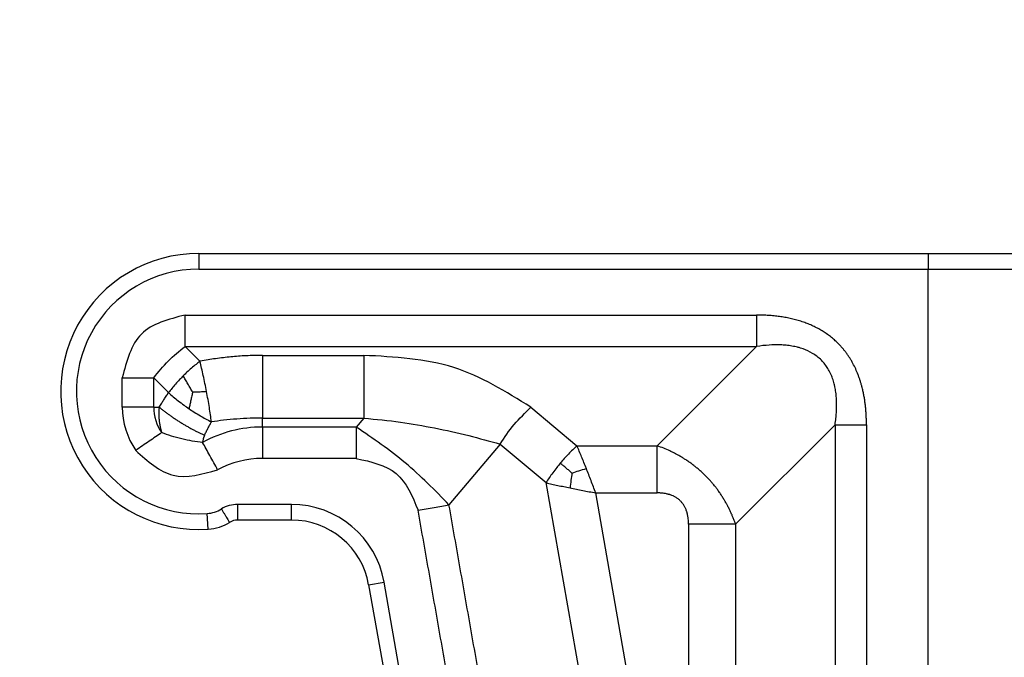
# Model space of a CAD drawing. Units: millimetres. Extents: x 333 to 631, y -245 to -35.
# Drawn here: x 463 to 495, y -110 to -90 of the extents above; entities that cross this region are included whole.
import ezdxf

# ---------------------------------------------------------------- set-up
doc = ezdxf.new("R2010")
doc.units = ezdxf.units.MM
doc.layers.add('1', color=7, linetype='Continuous')
doc.styles.add('CONVERTER_13', font='simplex.shx', dxfattribs={"width": 0.95})
doc.dimstyles.new('ME10_DIM_13', dxfattribs={"dimtxt": 3, "dimasz": 3, "dimexe": 1, "dimexo": 0.5, "dimgap": 2, "dimtad": 0, "dimtih": 1, "dimtoh": 1, "dimdsep": 46, "dimtxsty": 'CONVERTER_13', "dimsah": 1, "dimcen": 0.09, "dimclrd": 2, "dimclre": 2, "dimclrt": 4, "dimadec": 0, "dimazin": 0, "dimtfac": 1, "dimtdec": 4, "dimtix": 1, "dimtmove": 0, "dimatfit": 3, "dimfxl": 1, "dimtolj": 1, "dimtzin": 0, "dimarcsym": 0})

# ---------------------------------------------------------------- blocks, each defined once
blk = doc.blocks.new('*D4')
at = {"layer": '1', "color": 2, "linetype": 'Continuous'}
for p, q in [((398.8928465571249, -122.6692324743439), (398.8928465571249, -78.7049053385592)), ((516.4861558022691, -122.6692324743439), (516.4861558022691, -78.7049053385592)), ((452.9895011796972, -79.7049053385592), (398.8928465571249, -79.7049053385592)), ((516.4861558022691, -79.7049053385592), (462.3895011796968, -79.7049053385592))]:
    blk.add_line(p, q, dxfattribs=at)
at = {"layer": '1', "color": 2}
for points in [[(401.8928465571249, -79.30994784579701), (401.8928465571249, -80.09986283132139), (398.8928465571249, -79.7049053385592)], [(513.4861558022691, -80.09986283132139), (513.4861558022691, -79.30994784579701), (516.4861558022691, -79.7049053385592)]]:
    blk.add_solid(points, dxfattribs=at)
at = {"layer": '1', "color": 4, "insert": (454.989501179697, -81.2049053385592), "char_height": 3, "attachment_point": 7, "rotation": 0.00013888888888888892, "line_spacing_factor": 0.60024009603842, "style": 'CONVERTER_13'}
blk.add_mtext('118', dxfattribs=at)

msp = doc.modelspace()

# ---------------------------------------------------------------- linework, layer by layer
at = {"color": 2, "linetype": 'Continuous'}
for p, q in [((468.8395011797762, -97.46923247432494), (468.8395011797762, -97.96923247434495)), ((468.8395011797762, -97.46923247432494), (492.0818060252751, -97.46923247434995)), ((492.0818060252751, -97.46923247434995), (492.0818060252751, -97.96923247434995)), ((492.0818060252751, -97.46923247434995), (494.8318060252751, -97.46923247434995)), ((468.8395011797762, -97.96923247434495), (492.0818060252751, -97.96923247434995)), ((492.0818060252751, -116.650369842455), (492.0818060252751, -97.96923247434995)), ((492.0818060252751, -97.96923247434995), (495.0818060252751, -97.96923247434995)), ((468.4036027949138, -100.4333340894829), (468.8777648925362, -100.907496187106)), ((470.8661035175479, -100.7192324743438), (474.0992765343368, -100.7192324743438)), ((486.617704490148, -100.433333779118), (483.4478311987042, -103.6032070705609)), ((466.4036027949138, -102.3692324743448), (466.4036027949138, -101.4333340894829)), ((467.4036027949138, -102.3692324743448), (467.4036027949138, -101.4333340894829)), ((467.4036027949138, -101.4333340894829), (467.8777629572579, -101.907494251827)), ((467.4036027949138, -102.3692324743448), (466.4036027949138, -102.3692324743448)), ((467.4036027949138, -102.3692324743448), (467.5774103280129, -102.3692324743448)), ((479.4252905650711, -102.3719361190109), (480.8926621450379, -103.6032070705609)), ((470.8661035175479, -103.0051308592059), (470.8661035175479, -102.7192324743438)), ((470.8661035175479, -102.7192324743438), (474.0992765343368, -102.7192324743438)), ((474.0992765343368, -102.7192324743438), (473.859379305046, -103.0051308592059)), ((473.859379305046, -103.0051308592059), (470.8661035175479, -103.0051308592059)), ((470.8661035175479, -103.0051308592059), (470.8661035175479, -104.0051308592059)), ((489.1177043206759, -102.9333339485889), (485.9478311987042, -106.1032070705609)), ((478.4404828120588, -103.5455842966779), (476.813802564083, -105.4841863262049)), ((478.4404828120588, -103.5455842966779), (479.907854392026, -104.7768552482279)), ((480.8926621450379, -103.6032070705609), (483.4478311987042, -103.6032070705609)), ((473.859379305046, -104.0051308592059), (470.8661035175479, -104.0051308592059)), ((481.384377959159, -113.1506365107529), (479.907854392026, -104.7768552482279)), ((482.8674675496019, -112.92349981718), (481.4885389413349, -105.1032070705609)), ((481.4885389413349, -105.1032070705609), (483.4478311987042, -105.1032070705609)), ((471.791752548601, -105.4692324743438), (470.0818428225931, -105.4692324743438)), ((471.791752548601, -105.9692324743438), (471.791752548601, -105.4692324743438)), ((469.1429494556411, -106.2587562690038), (469.1084666970202, -105.7599467468839)), ((471.791752548601, -105.9692324743438), (470.0818428225931, -105.9692324743438)), ((484.4478311987042, -106.1032070705609), (484.4478311987042, -112.505911082765)), ((485.9478311987042, -106.1032070705609), (485.9478311987042, -112.505911082765)), ((474.2537719311309, -108.0351120301758), (474.7461758076371, -107.948287941343)), ((474.2537719311309, -108.0351120301758), (475.2809887959662, -113.8607483605239)), ((475.7733926724719, -113.7739242716908), (474.7461758076371, -107.948287941343))]:
    msp.add_line(p, q, dxfattribs=at)
for centre, radius, start, end in [((468.8395011797749, -101.8692324743348), 4.400000000009854, 89.99999999998298, 273.954572122135), ((468.8395011797762, -101.8692324743448), 3.899999999999849, 90, 273.9545721221286), ((468.8395011797762, -102.3692324743448), 2.435898384862412, 180, 214.4923273517567), ((468.8395011798222, -102.3692324744919), 1.435898384908398, 179.9999999941305, 214.4923273517799), ((470.8661035175479, -106.9692324743438), 3.964101615137892, 90, 118.7261973390529), ((470.8661035175479, -106.9692324743438), 2.964101615137892, 90, 118.726197339058), ((469.0395011797779, -104.7623277026429), 1.000000000000404, 273.9545721221424, 301.4108206967504), ((470.0818428225931, -106.4692324743438), 1, 90, 121.4108206966537), ((471.791752548601, -108.4692324743438), 2.99999999999949, 10.00000000000191, 90), ((469.0395011797779, -104.7623277026429), 1.499999999999991, 273.9545721221331, 301.4108206967038), ((470.0818428225931, -106.4692324743438), 0.5, 90, 121.4108206966968), ((471.791752548601, -108.4692324743438), 2.499999999999551, 10.00000000001755, 90)]:
    msp.add_arc(centre, radius, start, end, dxfattribs=at)
for points in [[(468.4036027949138, -99.43333408948286), (467.8739199220048, -99.57031788163705), (466.8145541860343, -99.84428548060384), (466.5405865870676, -100.9036512165744), (466.4036027949138, -101.4333340894829)], [(467.4036027949138, -101.4333340894829), (467.5530082195356, -101.2494061810954), (467.85181908334, -100.8815503779092), (468.2196748865261, -100.5827395141047), (468.4036027949138, -100.4333340894829)], [(474.0992765343368, -100.7192324743438), (474.0992765343365, -101.0525658076772), (474.0992765343361, -101.7192324743439), (474.0992765343364, -102.3858991410106), (474.0992765343368, -102.7192324743438)], [(478.4404828120588, -103.5455842966779), (478.5842918133076, -103.3329210435524), (478.8719098314963, -102.9075945495676), (479.2408303156114, -102.5504889247557), (479.4252905650711, -102.3719361190109)], [(476.813802564083, -105.4841863262049), (476.3627804382326, -105.0216935653707), (475.4607361732242, -104.0967080585285), (474.3931649318683, -103.3689899204199), (473.859379305046, -103.0051308592059)], [(473.859379305046, -104.0051308592059), (474.3318741557017, -104.1087000885073), (475.2768638479378, -104.315838562767), (475.6449511613072, -105.2105025196179), (475.8289948110702, -105.6578345038719)]]:
    msp.add_open_spline(points, degree=3, dxfattribs=at)
for points, knots in [([(468.4036027949138, -99.43333408948286), (469.9214456698959, -99.43333408732269), (472.9571314198609, -99.43333406800255), (477.5106621274427, -99.43333410790433), (482.0641949176598, -99.43333397727716), (485.0998848328945, -99.43333393611299), (486.617729790512, -99.43333390803093)], [0, 0, 0, 0, 4.553528624946694, 9.10705724989424, 13.66059212274564, 18.21412699559818, 18.21412699559818, 18.21412699559818, 18.21412699559818]), ([(468.4036027949138, -100.4333340894829), (468.4036027949134, -100.3551230432291), (468.4036027949129, -100.1943357397632), (468.4036027949128, -99.94801986744675), (468.4036027949133, -99.69289758036714), (468.4036027949136, -99.52035155049978), (468.4036027949138, -99.43333408948286)], [0, 0, 0, 0, 0.2346331387612679, 0.4823619103979695, 0.738947616949261, 1.000000000000043, 1.000000000000043, 1.000000000000043, 1.000000000000043]), ([(486.617729790512, -99.43333390803093), (486.6177292742092, -99.47660928734899), (486.6177282257819, -99.56325450629106), (486.6177253265372, -99.69308409390058), (486.617721790831, -99.82235472219764), (486.6177178339409, -99.95022497637986), (486.6177137793325, -100.0758644549606), (486.6177100242226, -100.1984710371298), (486.6177067031441, -100.3172888543681), (486.6177052140148, -100.3951530785429), (486.617704490148, -100.433333779118)], [0, 0, 0, 0, 0.1298261379625562, 0.2599356568437511, 0.389488762920268, 0.5176380229983746, 0.6435464195736693, 0.76640719885843, 0.8854577696791467, 0.9999998714244704, 0.9999998714244704, 0.9999998714244704, 0.9999998714244704]), ([(490.117704659871, -102.9333319988749), (490.1176020150108, -102.9063791080152), (490.1173966004194, -102.8524442860077), (490.1153379701191, -102.7541111185884), (490.1108740065165, -102.6382114845927), (490.1024496996115, -102.5050667070822), (490.0906227649526, -102.3720119432886), (490.0752303532006, -102.2395317167772), (490.0560697721222, -102.1073764296883), (490.0330040271305, -101.9760705721874), (490.0057844763807, -101.8453597456151), (489.9769424505208, -101.7266886359202), (489.9474400832806, -101.6196100229973), (489.9183803521099, -101.5242735727971), (489.886617421124, -101.4296440389614), (489.8407303544926, -101.3050585527306), (489.7762838816734, -101.1517161328495), (489.7022866671812, -101.0030176001182), (489.6370980238615, -100.8871774349958), (489.5854111651591, -100.8023009635765), (489.5306917808034, -100.7192155404486), (489.4730890641432, -100.638232543098), (489.4125241166192, -100.5593634967634), (489.3491306705038, -100.4828279132931), (489.2828959097541, -100.4086890481029), (489.218108501783, -100.3414140956045), (489.1553617890651, -100.2805729448611), (489.0952044419294, -100.22571990358), (489.0334079461909, -100.1727508495178), (488.9700057530141, -100.1216633529733), (488.9051170341285, -100.072537815273), (488.8387433596075, -100.0253331727647), (488.7710574608362, -99.98014744683113), (488.6788953867685, -99.92240708252761), (488.5607748584886, -99.85530982408675), (488.4146102822099, -99.78257437355873), (488.2650796698455, -99.71774163824705), (488.135862492569, -99.66923647324896), (488.0290852793448, -99.63351098377592), (487.9453183747278, -99.60776332787138), (487.8610696596062, -99.58404725232374), (487.776182178964, -99.56225476719797), (487.6909177483892, -99.54238362489983), (487.6051439646884, -99.52433996323796), (487.5191022964472, -99.50810856116172), (487.4326204057319, -99.4935981593873), (487.3459170678497, -99.48078613075592), (487.2588621124893, -99.46960040838721), (487.1716978772876, -99.46001471531193), (487.0842952500325, -99.45196357981649), (486.9968395939039, -99.44540989717827), (486.921029641377, -99.44098867346199), (486.8570255971799, -99.43806944582903), (486.7910092575416, -99.43568963459569), (486.7112504907619, -99.43374366276431), (486.6488902346404, -99.43347043062607), (486.617729790512, -99.43333390803093)], [0, 0, 0, 0, 0.080857963222804, 0.1618030468322917, 0.2950517439701648, 0.4287835077933563, 0.5619933203130906, 0.6957445527616417, 0.8288463126579834, 0.9625485501504086, 1.09563032812984, 1.22932314493473, 1.328851244593614, 1.428799013415167, 1.528286302969419, 1.628262852796182, 1.827053696279868, 2.026959827330387, 2.126148695795816, 2.225756924399012, 2.325024007102647, 2.424543334535141, 2.523830223794772, 2.623279005193344, 2.722615005832783, 2.82201041302084, 2.903407232113643, 2.984775869118515, 3.06620493543324, 3.14754291517963, 3.229008723875849, 3.310329432720684, 3.391850850133527, 3.473120154205577, 3.636558811903881, 3.799156270615404, 3.962678839244785, 4.125285696364791, 4.213046573283422, 4.300435475361004, 4.388162799420271, 4.475592141368112, 4.563333345684794, 4.650789582630073, 4.738525744703641, 4.825992611863289, 4.913844645020689, 5.001443975005881, 5.089289449930921, 5.176899651067849, 5.264748750735881, 5.352379774698576, 5.404705522106698, 5.456957577889679, 5.550556083592673, 5.644036486539071, 5.644036486539071, 5.644036486539071, 5.644036486539071]), ([(489.1177043206759, -102.9333339485889), (489.1270097837408, -102.8644889510154), (489.1440492394232, -102.7384251336812), (489.1598458598336, -102.5509080837248), (489.1680226065378, -102.3677737488794), (489.1670087973294, -102.208627088897), (489.1604960524758, -102.0821193824736), (489.1526262952373, -101.9867981226419), (489.1422579560813, -101.8973271029683), (489.1288166607853, -101.8087941857829), (489.1124651074747, -101.721399096264), (489.0919120080246, -101.631486743579), (489.0670266506671, -101.5415556675452), (489.0398512344755, -101.4582970626303), (489.0090505070371, -101.3766570914139), (488.9733124197001, -101.2944501484221), (488.9334737134666, -101.215303683153), (488.8765603457502, -101.1161108969473), (488.7966508926424, -101.0000101217634), (488.642817755058, -100.8253984704045), (488.4127368194592, -100.6471596199967), (488.176578570195, -100.538834715288), (488.0124253870734, -100.4848943947043), (487.9269948670678, -100.4610965615988), (487.835761603989, -100.439845656817), (487.713447886933, -100.4165227598374), (487.5580296851718, -100.3962528599216), (487.3154747391737, -100.3808680463986), (487.0015904808981, -100.3853657444724), (486.7504516083184, -100.4167465101649), (486.617704490148, -100.433333779118)], [0, 0, 0, 0, 0.2083819647260238, 0.3815734842379948, 0.5643385379720159, 0.7581812776948855, 0.8587376614421204, 0.9443057589032461, 1.045078245973007, 1.128881824962993, 1.212900041891018, 1.311759406265327, 1.405481812775965, 1.492735468365776, 1.574412598858822, 1.667166711168599, 1.76152372599475, 1.84007090133245, 2.01014625608462, 2.183293051467457, 2.536721932209264, 2.873600573955928, 2.957144781585305, 3.055066666526713, 3.139523318466017, 3.238109131417285, 3.428521554446908, 3.609237605920252, 3.966971420033572, 4.36808156235799, 4.36808156235799, 4.36808156235799, 4.36808156235799]), ([(468.4036027949138, -100.4333340894829), (469.921445669896, -100.4333340857881), (472.9571314198607, -100.4333340633984), (477.5106579107153, -100.4333341263206), (482.0641822674778, -100.4333339082167), (485.0998637492577, -100.4333338271509), (486.617704490148, -100.433333779118)], [0, 0, 0, 0, 4.55352862494675, 9.107057249894297, 13.66057947256337, 18.21410169523421, 18.21410169523421, 18.21410169523421, 18.21410169523421]), ([(470.8661035175479, -100.7192324743438), (470.691835197763, -100.7217148080069), (470.3571515280248, -100.7264821636343), (469.9436584816385, -100.7577723549417), (469.6185827538202, -100.7923210672725), (469.3765401760825, -100.8240212556264), (469.1271446739028, -100.8620283218218), (468.964289485851, -100.891720690923), (468.8777648925362, -100.907496187106)], [0, 0, 0, 0, 0.522751562104494, 1.003948460484613, 1.243300851576589, 1.503447669178539, 1.736202486180759, 2.000041862759793, 2.000041862759793, 2.000041862759793, 2.000041862759793]), ([(470.8661035175479, -100.7192324743438), (470.8661035175479, -100.79502054142), (470.8661035175479, -100.9528708582314), (470.8661035175477, -101.19728793753), (470.8661035175476, -101.4548332037871), (470.8661035175473, -101.719232474344), (470.8661035175477, -101.9836317449012), (470.8661035175475, -102.2411770111586), (470.8661035175478, -102.485594090457), (470.8661035175479, -102.6434444072679), (470.8661035175479, -102.7192324743438)], [0, 0, 0, 0, 0.2273642012285961, 0.4735509504341593, 0.7332512378957006, 0.9999999999998863, 1.266748762105095, 1.526449049567091, 1.772635798772413, 2, 2, 2, 2]), ([(479.4252905650711, -102.3719361190109), (478.6285535422643, -101.8782928742784), (476.9977786756476, -100.8678955217261), (475.0800652419606, -100.7695367391455), (474.0992765343368, -100.7192324743438)], [0, 0, 0, 0, 2.764229965798353, 5.657872803714676, 5.657872803714676, 5.657872803714676, 5.657872803714676]), ([(468.8777648925362, -100.907496187106), (468.8356534954275, -100.9397635661274), (468.7431237449395, -101.0106634550199), (468.6046693828175, -101.1273865040147), (468.468329060004, -101.2501290171684), (468.3827828010894, -101.3341406864493), (468.343241441096, -101.3729727356669)], [0, 0, 0, 0, 0.1591401984941564, 0.3496726642588315, 0.543093974727456, 0.7093402588051257, 0.7093402588051257, 0.7093402588051257, 0.7093402588051257]), ([(469.0876223193219, -101.8677539722429), (469.0711440257701, -101.7825657175228), (469.0384590378466, -101.6135933803153), (468.9861611852645, -101.3672507446417), (468.9332440681842, -101.1322010230872), (468.8959496463887, -100.9811490655589), (468.8777648925362, -100.907496187106)], [0, 0, 0, 0, 0.2602970158131117, 0.5163035213370233, 0.7554675507757729, 0.9830557884478774, 0.9830557884478774, 0.9830557884478774, 0.9830557884478774]), ([(466.4036027949138, -101.4333340894829), (466.4906202560312, -101.4333340894829), (466.6631662860984, -101.4333340894829), (466.9182885732793, -101.4333340894829), (467.1646044454953, -101.4333340894829), (467.3253917487612, -101.4333340894829), (467.4036027949138, -101.4333340894829)], [0, 0, 0, 0, 0.261052383352137, 0.517638090201956, 0.7653668615424749, 1, 1, 1, 1]), ([(468.343241441096, -101.3729727356669), (468.3044090001999, -101.4125136421574), (468.2203964655044, -101.4980589382514), (468.1007456206273, -101.6309742753624), (467.9838460375086, -101.769270038711), (467.9128729004734, -101.8617466629266), (467.8777629572579, -101.907494251827)], [0, 0, 0, 0, 0.1662462267478144, 0.3596675476002743, 0.5363594815573755, 0.7093403336036634, 0.7093403336036634, 0.7093403336036634, 0.7093403336036634]), ([(468.6451003249809, -101.8854573059508), (468.6210050022491, -101.8452754650406), (468.5695233810351, -101.7594236559357), (468.4937318901034, -101.6318666598741), (468.4170811097118, -101.5012906967589), (468.3681236019778, -101.4162127576331), (468.343241441096, -101.3729727356669)], [0, 0, 0, 0, 0.1405576602345065, 0.3003129774704404, 0.4451236314282777, 0.5947872660156537, 0.5947872660156537, 0.5947872660156537, 0.5947872660156537]), ([(467.5774103280129, -102.3692324743448), (467.6039365651618, -102.3267408269488), (467.6527328216812, -102.2485754768594), (467.7275008055595, -102.1326236372499), (467.8008628577995, -102.0210446065403), (467.8521595645298, -101.9453001020461), (467.8777629572579, -101.907494251827)], [0, 0, 0, 0, 0.1502730482206775, 0.2764342472467951, 0.4138932997702359, 0.5508712078214114, 0.5508712078214114, 0.5508712078214114, 0.5508712078214114]), ([(467.8777629572579, -101.907494251827), (467.9268966519821, -101.9511359632509), (468.0268442865952, -102.0399117993946), (468.1912557125572, -102.1728053213421), (468.3590244676402, -102.3001215736251), (468.4761630704382, -102.3814540981317), (468.529487935985, -102.4184789967709)], [0, 0, 0, 0, 0.197126681891873, 0.4009945461002818, 0.6340372819809158, 0.8287754573832632, 0.8287754573832632, 0.8287754573832632, 0.8287754573832632]), ([(468.6451003249809, -101.8854573059508), (468.6357282105986, -101.9281753310725), (468.6163121997673, -102.0166734303576), (468.5874561341756, -102.1488080379217), (468.5581963633238, -102.2837439042042), (468.5391901573844, -102.3729442702289), (468.529487935985, -102.4184789967709)], [0, 0, 0, 0, 0.1312021075370249, 0.2718088365628006, 0.405746290828618, 0.5454168646044104, 0.5454168646044104, 0.5454168646044104, 0.5454168646044104]), ([(468.6451003249809, -101.8854573059508), (468.6701464395293, -101.8846693941515), (468.7192992108351, -101.8831231100593), (468.7988664079156, -101.8803951141961), (468.8842394021268, -101.8772095729607), (468.9826002864557, -101.8729795741002), (469.0505306581268, -101.8695995541294), (469.0876223193219, -101.8677539722429)], [0, 0, 0, 0, 0.0751754813589049, 0.1475311977146065, 0.2388415647555243, 0.3314719256674724, 0.4428843026597914, 0.4428843026597914, 0.4428843026597914, 0.4428843026597914]), ([(469.2433838526041, -102.8382578137458), (469.2333794481598, -102.7630546968502), (469.2128620051957, -102.6088251753327), (469.176176280298, -102.3707001722547), (469.1347868093444, -102.1222923202361), (469.1034305520854, -101.9530681598501), (469.0876223193219, -101.8677539722429)], [0, 0, 0, 0, 0.2275915094561184, 0.4667536602702264, 0.7227635985217613, 0.9830578147282424, 0.9830578147282424, 0.9830578147282424, 0.9830578147282424]), ([(467.5774103280129, -102.3692324743448), (467.5758263413928, -102.3823582601926), (467.5726441225417, -102.408728001228), (467.5691524639706, -102.4485246589234), (467.5665385433173, -102.4885171724939), (467.5648759655779, -102.5284676619799), (467.564112978358, -102.5681235769256), (467.5642187173469, -102.6072370617324), (467.5651479683727, -102.6455605619236), (467.5671166283272, -102.6883313930535), (467.5704702131743, -102.7354017308901), (467.5754529606065, -102.7861608428752), (467.5815121035698, -102.8352008617408), (467.5873159380181, -102.8746324584248), (467.5923495860008, -102.9053465453782), (467.5962389669809, -102.9276437393692), (467.6003015958245, -102.949644914244), (467.605780206059, -102.9777986214291), (467.61290729025, -103.0119632450623), (467.6219564796305, -103.051987422061), (467.6314978577194, -103.0913092713), (467.6404813477973, -103.1260529425656), (467.6486693405902, -103.1563371311224), (467.6535886288643, -103.1737374283043), (467.6560308155669, -103.18237580055)], [0, 0, 0, 0, 0.0396608328751243, 0.0796787207845014, 0.1198292059563704, 0.1598862507343304, 0.1996224140033601, 0.2388095483507156, 0.2772179099151387, 0.3146175413609963, 0.3672486434854306, 0.418767096624657, 0.467609860369804, 0.5154734559214955, 0.5383254748764387, 0.5609800224629508, 0.5833738606726547, 0.6054437612006996, 0.6470243649747661, 0.6880684812010882, 0.7285418195871137, 0.7684081262776777, 0.795723980191736, 0.8226546629257034, 0.8226546629257034, 0.8226546629257034, 0.8226546629257034]), ([(467.5774103280129, -102.3692324743448), (467.6028911637551, -102.3900437077374), (467.6546330412064, -102.4323033812909), (467.7347854715192, -102.4947581922805), (467.8180593676142, -102.5575153539892), (467.9042630572883, -102.6201594433284), (467.993031497668, -102.6824314712311), (468.0839992045093, -102.7440327380892), (468.1767712141116, -102.8046652957041), (468.2709249687518, -102.8640467329899), (468.3660305488852, -102.9218914705908), (468.4616407873891, -102.9779417749555), (468.5573146330101, -103.0319450923924), (468.6526094147554, -103.0836804969094), (468.7470949194628, -103.1329537931352), (468.8403766851948, -103.1795534850447), (468.9319974075129, -103.2234930197142), (468.9928817010732, -103.2509924189171), (469.0228648333451, -103.2645347890099)], [0, 0, 0, 0, 0.0986959747988537, 0.2004139175043446, 0.3048113244755721, 0.41150560284918, 0.5200817100165145, 0.6300948673487541, 0.7410790840599581, 0.8525525238775586, 0.9640259651747421, 1.075010187380926, 1.185023357241103, 1.293599489139903, 1.400293811519383, 1.504691290699641, 1.606409344540709, 1.705105481784157, 1.705105481784157, 1.705105481784157, 1.705105481784157]), ([(468.529487935985, -102.4184789967709), (468.583446335852, -102.4545757202648), (468.7019756266512, -102.5338686201652), (468.8764334946499, -102.6401826430236), (469.0600796908998, -102.7448847381253), (469.1792013220077, -102.8055639610913), (469.2433838526041, -102.8382578137458)], [0, 0, 0, 0, 0.1947405955500668, 0.427782570102727, 0.6127238824205598, 0.8287812967935716, 0.8287812967935716, 0.8287812967935716, 0.8287812967935716]), ([(469.0228648333451, -103.2645347890099), (469.0388782852211, -103.2319460939838), (469.0741345507162, -103.1601967226988), (469.1283623147533, -103.0539648803497), (469.185755664974, -102.9444003968234), (469.2239517161443, -102.8740489194127), (469.2433838526041, -102.8382578137458)], [0, 0, 0, 0, 0.1089303487252254, 0.2398280999121609, 0.3578033869011967, 0.4799799322056919, 0.4799799322056919, 0.4799799322056919, 0.4799799322056919]), ([(470.8661035175479, -102.7192324743438), (470.7358258747, -102.7205491504541), (470.4644936694921, -102.723291437101), (470.051241004673, -102.7467924424797), (469.6402313393247, -102.7838121287357), (469.3712218044282, -102.8207190183851), (469.2433838526041, -102.8382578137458)], [0, 0, 0, 0, 0.3908076561445049, 0.8139439811615574, 1.241377884803163, 1.628440736612054, 1.628440736612054, 1.628440736612054, 1.628440736612054]), ([(474.0992765343368, -102.7192324743438), (474.4896436868107, -102.7569147725445), (475.2451609900369, -102.829845176429), (476.3591676271981, -103.0270438772997), (477.4173705811804, -103.2612787576724), (478.1080283029041, -103.4532008211876), (478.4404828120588, -103.5455842966779)], [0, 0, 0, 0, 1.17610061416619, 2.276227291871983, 3.391379688087855, 4.426371652357541, 4.426371652357541, 4.426371652357541, 4.426371652357541]), ([(467.6560308155669, -103.18237580055), (467.5915691125223, -103.2266663929673), (467.459047890695, -103.3177195787823), (467.2560338487039, -103.4572072400469), (467.0457615416224, -103.6016819377938), (466.9035487533133, -103.6993940421279), (466.8318287851822, -103.748671671034)], [0, 0, 0, 0, 0.234633138377011, 0.4823619097062906, 0.7389476165566167, 0.9999999999087431, 0.9999999999087431, 0.9999999999087431, 0.9999999999087431]), ([(468.9608591425259, -103.4930067212339), (468.8516716188669, -103.480298750027), (468.6288792421446, -103.4543686741139), (468.2971494866333, -103.3851991986694), (467.96982938316, -103.2974717157786), (467.7592402610727, -103.22023125461), (467.6560308155669, -103.18237580055)], [0, 0, 0, 0, 0.3296230804923967, 0.6725815160921247, 1.015549008375602, 1.345196921866288, 1.345196921866288, 1.345196921866288, 1.345196921866288]), ([(473.859379305046, -103.0051308592059), (473.8593793050456, -103.0833419053581), (473.8593793050454, -103.2441292086234), (473.859379305045, -103.4904450808391), (473.8593793050458, -103.7455673680203), (473.8593793050459, -103.9181133980883), (473.859379305046, -104.0051308592059)], [0, 0, 0, 0, 0.2346331384565019, 0.482361909796083, 0.738947616647124, 1, 1, 1, 1]), ([(489.1177043206759, -102.9333339485889), (489.1177042952709, -103.8685575675309), (489.1177042294605, -105.7390048054149), (489.1177041953573, -108.5446798252114), (489.117704007801, -111.3503590079783), (489.1177039258392, -113.2208145718034), (489.1177038773582, -114.1560423537159)], [0, 0, 0, 0, 2.805670856826084, 5.611341713651912, 8.417025059389522, 11.22270840512702, 11.22270840512702, 11.22270840512702, 11.22270840512702]), ([(489.1177043206759, -102.9333339485889), (489.1558850389518, -102.9333339116326), (489.2337492993822, -102.9333338232033), (489.3525671721485, -102.9333335778927), (489.4751738119289, -102.9333333102363), (489.6008133496905, -102.9333329676108), (489.7286836640802, -102.9333326378873), (489.8579543530564, -102.933332341131), (489.9877840012627, -102.9333321126055), (490.0744292605052, -102.9333320318643), (490.117704659871, -102.9333319988749)], [0, 0, 0, 0, 0.114542154827946, 0.2335927812910321, 0.3564536182997755, 0.4823620741699668, 0.6105113945774187, 0.7400645614697853, 0.8701741410997644, 1.000000339197136, 1.000000339197136, 1.000000339197136, 1.000000339197136]), ([(490.117704659871, -102.9333319988749), (490.1177045800769, -102.950586996046), (490.1177044215539, -102.9850969091483), (490.1177000769059, -103.9190357820809), (490.1177062508277, -105.7351486177053), (490.11770289191, -108.4705197527392), (490.1177072413215, -111.2429751432805), (490.1176978074782, -113.133249169995), (490.1177045450794, -114.1042555788718), (490.1177047831897, -114.1387487724149), (490.1177049034951, -114.1559943699889)], [0, 0, 0, 0, 0.0517649915137037, 0.103529739308288, 2.801816618827973, 5.500103498347388, 8.309643144416556, 11.11918279048587, 11.17092557839424, 11.22266237111756, 11.22266237111756, 11.22266237111756, 11.22266237111756]), ([(469.0228648333451, -103.2645347890099), (469.0190777642529, -103.2726063340067), (469.0115163651176, -103.2887223075743), (469.00424729356, -103.3074418155835), (468.9997030484227, -103.320095730708), (468.9979176134033, -103.3252530226787), (468.9964354155088, -103.3296352888798), (468.9953267010619, -103.3329681528103), (468.9941474944501, -103.3365836251822), (468.991814174148, -103.3438749824182), (468.9886506251336, -103.3542877654549), (468.9820192098187, -103.3778681073267), (468.9742506291441, -103.4104304614932), (468.9663756757598, -103.4522177434826), (468.9626620579199, -103.479676016435), (468.9608591425259, -103.4930067212339)], [0, 0, 0, 0, 0.0267411174989441, 0.0533923776504604, 0.0601979568016965, 0.0670778464243676, 0.0697645588922756, 0.0740763872285634, 0.0776150792917627, 0.0811732464448961, 0.0970431499943377, 0.1102597271052445, 0.1546549887554902, 0.1974180869172472, 0.2377691329132957, 0.2377691329132957, 0.2377691329132957, 0.2377691329132957]), ([(469.4414836471411, -104.3699332207549), (469.3996609229984, -104.2936253031801), (469.3167310727732, -104.1423151170265), (469.1941130498803, -103.9185916227789), (469.075727605818, -103.7025907071801), (468.9984492878381, -103.56159206016), (468.9608591425259, -103.4930067212339)], [0, 0, 0, 0, 0.2610523833522544, 0.5176380902037876, 0.76536686154322, 0.9999999999993883, 0.9999999999993883, 0.9999999999993883, 0.9999999999993883]), ([(466.8318287851822, -103.748671671034), (467.2096866992759, -104.0920031289481), (467.9654025466397, -104.7786660392394), (468.9494566081455, -104.5061775009823), (469.4414836471411, -104.3699332207549)], [0, 0, 0, 0, 1.429018371952647, 2.858036789081273, 2.858036789081273, 2.858036789081273, 2.858036789081273]), ([(480.8926621450379, -103.6032070705609), (480.8468088237844, -103.6451417210219), (480.7539008692754, -103.7301096890734), (480.6194423181665, -103.8654874973564), (480.4868590131487, -104.0072237455664), (480.4021446011758, -104.1062145339088), (480.359607020284, -104.155920711983)], [0, 0, 0, 0, 0.1863875585678494, 0.377658330064629, 0.5722402306368384, 0.768486495194106, 0.768486495194106, 0.768486495194106, 0.768486495194106]), ([(481.1906005431848, -104.3267499352559), (481.1658978237612, -104.2641545327749), (481.1169101292875, -104.1400223110103), (481.04251099851, -103.9566077055105), (480.9683139763445, -103.7778376501201), (480.9176721824944, -103.6609388704571), (480.8926621450379, -103.6032070705609)], [0, 0, 0, 0, 0.201879247627047, 0.4003444287901227, 0.5937829480019745, 0.7825293577541041, 0.7825293577541041, 0.7825293577541041, 0.7825293577541041]), ([(483.4478311987042, -105.1032070705609), (483.4478311987041, -105.0382939916476), (483.447831198704, -104.9083261446102), (483.4478311987042, -104.7135817367634), (483.4478311987044, -104.5196757705743), (483.4478311987044, -104.3278703671904), (483.4478311987045, -104.1394111277573), (483.4478311987045, -103.9555012324016), (483.4478311987044, -103.7772744828228), (483.4478311987043, -103.6604781301028), (483.4478311987042, -103.6032070705609)], [0, 0, 0, 0, 0.1947392367398919, 0.3899035411121901, 0.5842332235405507, 0.7764571353071261, 0.9653197512638201, 1.149610941839882, 1.328186821374345, 1.5, 1.5, 1.5, 1.5]), ([(485.9478311987042, -106.1032070705609), (485.9361991489508, -106.0703196442895), (485.9121678431906, -106.0023757056359), (485.8737115445167, -105.9034938133164), (485.8317047858125, -105.8025715630831), (485.7879422637591, -105.7048128112217), (485.7397350394382, -105.6043694193104), (485.6993294009993, -105.5256557805091), (485.6634325883807, -105.4589366084992), (485.6356852741491, -105.4089720359868), (485.6056303959191, -105.3567786163536), (485.565873383008, -105.2899283208074), (485.5154191591056, -105.2091125834001), (485.4490619284104, -105.109382665945), (485.3822411599693, -105.0152368354957), (485.3094583434151, -104.9189110329645), (485.2376383256391, -104.8295178880908), (485.1621040996177, -104.7411333866409), (485.0839746658886, -104.6548133651606), (485.0011019017206, -104.5686974113555), (484.91285286402, -104.4826647658455), (484.8220973032361, -104.3995096716899), (484.7303395310306, -104.3207066435255), (484.6353321278566, -104.244047146587), (484.5422044015399, -104.1734795307191), (484.4438848850791, -104.1035288156877), (484.3480979188344, -104.0395916789236), (484.2458916966083, -103.9756068557904), (484.1485275855426, -103.9185764731942), (484.0508958053066, -103.8650419613844), (483.9549897057889, -103.8154514684727), (483.8240919355911, -103.7522833077339), (483.6546806464153, -103.6781036965226), (483.5178257496509, -103.6285508879077), (483.4478311987042, -103.6032070705609)], [0, 0, 0, 0, 0.104647014660844, 0.2161960262505172, 0.318237020699911, 0.4325694319131859, 0.5374712521606443, 0.6524426621817119, 0.6979655863957248, 0.7647574947044822, 0.8238909466901576, 0.8786439122124013, 0.998089288535767, 1.109660302211781, 1.237966921228845, 1.344370874244928, 1.471813312584788, 1.581913171890606, 1.693116990605283, 1.821049352600159, 1.940391623138579, 2.062797232187228, 2.190261338074361, 2.303181239955664, 2.428983852017102, 2.540730925149523, 2.665128442594618, 2.774420763888705, 2.902437845585716, 3.003577973269782, 3.108429610169322, 3.226301862195125, 3.439580074497528, 3.662856089254912, 3.662856089254912, 3.662856089254912, 3.662856089254912]), ([(480.359607020284, -104.155920711983), (480.3215762557073, -104.2020798641817), (480.2387287554262, -104.3026345432005), (480.1219364088363, -104.4576504967059), (480.00873473277, -104.6181663962632), (479.9411900450226, -104.7244169098518), (479.907854392026, -104.7768552482279)], [0, 0, 0, 0, 0.1794076310996955, 0.3908276930420581, 0.5820984651172453, 0.7684860231410192, 0.7684860231410192, 0.7684860231410192, 0.7684860231410192]), ([(480.7330594278629, -104.4692844894438), (480.702218148495, -104.4434055833012), (480.6407660507538, -104.3918411507516), (480.5476164653517, -104.3136793679968), (480.4539736088599, -104.2351036816523), (480.3909415707417, -104.1822135217151), (480.359607020284, -104.155920711983)], [0, 0, 0, 0, 0.1207812926973148, 0.2406600490085399, 0.3647944433453165, 0.4875074950715846, 0.4875074950715846, 0.4875074950715846, 0.4875074950715846]), ([(480.7330594278629, -104.4692844894438), (480.7217680148605, -104.5463151649404), (480.6985963146521, -104.7043939879269), (480.6811079000885, -104.8632029154552), (480.6721414747091, -104.9446253927259)], [0, 0, 0, 0, 0.2335413009133723, 0.4792627496068219, 0.4792627496068219, 0.4792627496068219, 0.4792627496068219]), ([(480.7330594278629, -104.4692844894438), (480.8069591010207, -104.4447883819526), (480.9586126279698, -104.3945186123985), (481.111972059727, -104.3497190052856), (481.1906005431848, -104.3267499352559)], [0, 0, 0, 0, 0.2335413009132763, 0.4792627496048097, 0.4792627496048097, 0.4792627496048097, 0.4792627496048097]), ([(481.4885389413349, -105.1032070705609), (481.4637325925441, -105.0378112184804), (481.4142023835296, -104.9072370174701), (481.3398561109433, -104.7121406568393), (481.2655737396269, -104.5186293948035), (481.2155077659427, -104.3904951620739), (481.1906005431848, -104.3267499352559)], [0, 0, 0, 0, 0.2098278620335985, 0.418957864765712, 0.6263463499422951, 0.8316613250692619, 0.8316613250692619, 0.8316613250692619, 0.8316613250692619]), ([(479.907854392026, -104.7768552482279), (479.9690520636817, -104.7914603051945), (480.0929687434282, -104.8210334763429), (480.2819070577465, -104.8630601846995), (480.4754544566433, -104.9044794134817), (480.6062074549083, -104.9311675407033), (480.6721414747091, -104.9446253927259)], [0, 0, 0, 0, 0.1887464100440537, 0.3821849289651852, 0.5806501103616717, 0.7825293577538829, 0.7825293577538829, 0.7825293577538829, 0.7825293577538829]), ([(480.6721414747091, -104.9446253927259), (480.7392433620998, -104.9580849763236), (480.874124813012, -104.9851400593591), (481.0775952024889, -105.0246910365164), (481.2826377058134, -105.0640296946819), (481.419829021846, -105.0901334564725), (481.4885389413349, -105.1032070705609)], [0, 0, 0, 0, 0.2053149750049819, 0.4127034603046925, 0.6218334627813091, 0.8316613250690723, 0.8316613250690723, 0.8316613250690723, 0.8316613250690723]), ([(484.4478311987042, -106.1032070705609), (484.4476119083489, -106.0826655568825), (484.4471330959894, -106.0378153474268), (484.4426162932929, -105.9658743107241), (484.434983126638, -105.8976297114427), (484.4248888888332, -105.8357525672482), (484.4167891564639, -105.7967298317795), (484.4104766308814, -105.7703941541571), (484.4070884962736, -105.7569778516183), (484.4037285987878, -105.7443824581068), (484.3990757498306, -105.7277413836126), (484.3931469777659, -105.7078631108735), (484.3823982418465, -105.6748762612573), (484.3683690687479, -105.6369572414944), (484.3500565873048, -105.5942876256946), (484.3299819710956, -105.5531648772659), (484.3075187628218, -105.512940674602), (484.2817607907309, -105.4725015291842), (484.254461994664, -105.4347508467385), (484.2243578268783, -105.398136431592), (484.1800469603191, -105.3504954518388), (484.1183940554323, -105.2960961823666), (484.0375081991125, -105.2415685686324), (483.9552838177341, -105.19903456862), (483.8913129615975, -105.1737353191886), (483.847092680964, -105.1591208787162), (483.8237028916377, -105.1520463833698), (483.7984395825878, -105.1450198854888), (483.7634666555576, -105.1361921461581), (483.7182128703937, -105.1266629268191), (483.666399871443, -105.118114236625), (483.6131389383463, -105.1113936106734), (483.5601603451099, -105.1067844509204), (483.504044684906, -105.1037734045779), (483.467574915262, -105.1034059778084), (483.4478311987042, -105.1032070705609)], [0, 0, 0, 0, 0.061620755163986, 0.134542363175615, 0.2161421895792289, 0.2675215897797442, 0.3225815697449586, 0.3356544779923032, 0.3487654483308784, 0.3640930034109959, 0.3747604994913604, 0.4006028721557766, 0.4263161756334732, 0.4788341539083178, 0.5218285263477859, 0.5655668761336735, 0.6160611122343209, 0.6599543240846624, 0.7093362054270116, 0.7557266225340781, 0.8020671114698227, 0.9044272176031496, 1.001560291259683, 1.093997497719931, 1.181613676575841, 1.207609422819746, 1.233708543727344, 1.254913207110331, 1.286271794760207, 1.341903888542942, 1.39359233672091, 1.443772349572899, 1.502916817521743, 1.553091726917753, 1.612319039529617, 1.612319039529617, 1.612319039529617, 1.612319039529617]), ([(469.5606720011862, -105.6157800884929), (469.5766591785734, -105.6419601074369), (469.6086325980212, -105.6943186288076), (469.6576376611107, -105.7745676151697), (469.7030710943399, -105.8489678998662), (469.7445946262289, -105.9169655263525), (469.7763526680807, -105.968971537426), (469.7987445051564, -106.0056397686651), (469.8121093606918, -106.0275256830983), (469.8182080617016, -106.0375127485155), (469.821257411889, -106.042506281418)], [0, 0, 0, 0, 0.0920263500004615, 0.1840473547808528, 0.2820860935690504, 0.3535533905931131, 0.4230681241185779, 0.4648941505314453, 0.4824470752655461, 0.499999999999621, 0.499999999999621, 0.499999999999621, 0.499999999999621]), ([(470.0818428225931, -105.9692324743438), (470.0818428225932, -105.9633814994324), (470.0818428225933, -105.9516795496094), (470.0818428225938, -105.9243155699487), (470.0818428225938, -105.8813510083912), (470.0818428225942, -105.8178878534731), (470.0818428225937, -105.7399342847272), (470.0818428225934, -105.6533107451003), (470.0818428225932, -105.5618091831748), (470.081842822593, -105.5004600649147), (470.0818428225931, -105.4692324743438)], [0, 0, 0, 0, 0.0175529247343604, 0.035105849468863, 0.0820919389820745, 0.1464466094068086, 0.2254953142233234, 0.3159526452197525, 0.4063172282873069, 0.5, 0.5, 0.5, 0.5]), ([(475.8289948110702, -105.6578345038719), (475.9146902813268, -105.642724080341), (476.0846149492916, -105.6127617766908), (476.3358613555735, -105.5684602564572), (476.5784351363211, -105.5256879540991), (476.7367797193608, -105.4977675318603), (476.813802564083, -105.4841863262049)], [0, 0, 0, 0, 0.2610523830502643, 0.5176380896010995, 0.7653668612384805, 1.000000000000624, 1.000000000000624, 1.000000000000624, 1.000000000000624]), ([(477.25655454936, -113.7457789559709), (477.2531707687193, -113.7270355028271), (477.2464173510263, -113.6896268578275), (477.2374754456098, -113.6426682237753), (477.2303502052256, -113.6043987425521), (477.2261776821967, -113.5814855349284), (477.2234683045942, -113.5662832576922), (477.2220899397752, -113.5584705113581), (477.2208282866128, -113.5513140397722), (477.2189784905046, -113.540823785444), (477.216666381942, -113.5277109436261), (477.2074177623886, -113.4752596084755), (477.1916952055756, -113.3860923224135), (477.162099671552, -113.2182480426298), (477.1251053533863, -113.0084426757565), (477.0659143887336, -112.672754097986), (476.9919257019064, -112.2531433723897), (476.8735437923854, -111.5817662132891), (476.7255664089737, -110.7425447637943), (476.4873513774043, -109.3915601844397), (476.1884941698029, -107.6966567659289), (475.9488279354808, -106.3374419237056), (475.8289948110702, -105.6578345038719)], [0, 0, 0, 0, 0.0571389914989122, 0.1140393971869923, 0.14340602951119, 0.1739203381309685, 0.183909121224871, 0.1897314733523963, 0.1977205464151321, 0.2057096194784662, 0.2216877656043181, 0.2376659117332298, 0.3654910816854827, 0.4933162496331095, 0.7489665874153275, 1.004616925275425, 1.515917601019179, 2.027218276769966, 3.049819628277315, 4.072420979786049, 6.142695358989469, 8.212969738193877, 8.212969738193877, 8.212969738193877, 8.212969738193877]), ([(478.2479222436251, -113.617484463755), (478.128735418859, -112.9415421944533), (477.8903617545582, -111.589657658454), (477.5321550684139, -109.5581656845354), (477.1733019146939, -107.5230085896955), (476.9336356858786, -106.1637937465), (476.813802564083, -105.4841863262049)], [0, 0, 0, 0, 2.059109286958681, 4.118218573917183, 6.188492953122277, 8.258767332327865, 8.258767332327865, 8.258767332327865, 8.258767332327865]), ([(485.9478311987042, -106.1032070705609), (485.8905601391624, -106.1032070705609), (485.7737637864423, -106.1032070705609), (485.5955370368639, -106.1032070705609), (485.4116271415081, -106.1032070705609), (485.2231679020748, -106.1032070705608), (485.0313624986908, -106.1032070705609), (484.8374565325017, -106.1032070705609), (484.6427121246547, -106.1032070705609), (484.5127442776175, -106.1032070705609), (484.4478311987042, -106.1032070705609)], [0, 0, 0, 0, 0.1718131786255412, 0.3503890581598057, 0.534680248735981, 0.7235428646922628, 0.915766776459634, 1.110096458888279, 1.30526076325998, 1.5, 1.5, 1.5, 1.5])]:
    msp.add_open_spline(points, degree=3, knots=knots, dxfattribs=at)

# ---------------------------------------------------------------- dimensions: what is measured, and where the dimension line sits
at = {"layer": '1'}
dim = msp.add_linear_dim(base=(516.4861558022691, -79.7049053385592), p1=(398.8928465571249, -123.1692324743439), p2=(516.4861558022691, -123.1692324743439), text='118', dimstyle='ME10_DIM_13', dxfattribs=at)
dim.commit()
dim.dimension.update_dxf_attribs({"geometry": '*D4', "text_midpoint": (457.689501179697, -79.7049053385592), "text_rotation": 0.00013888888889})

doc.saveas('drawing.dxf')
